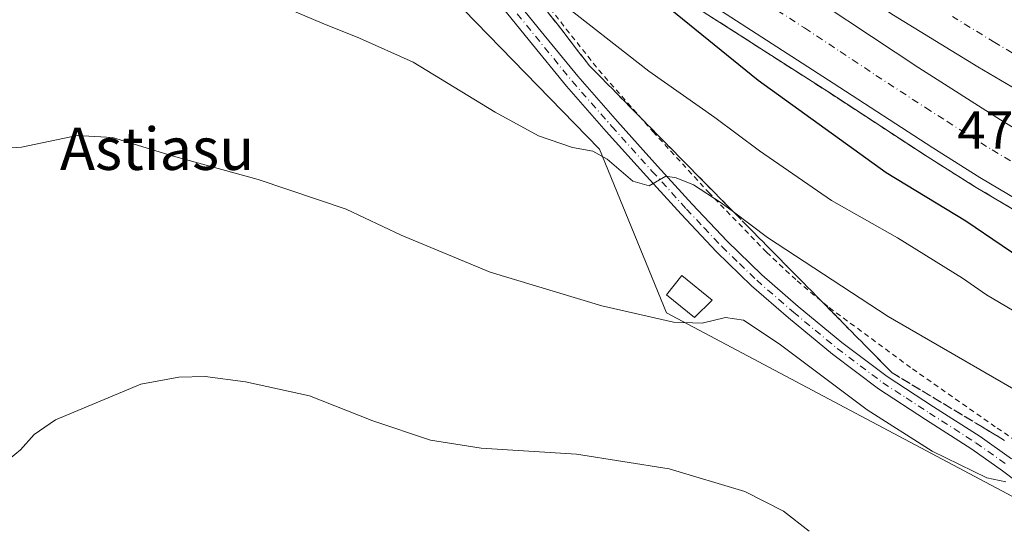
# Model space of a CAD drawing. Units: metres. Extents: x 593521 to 596954, y 4749889 to 4752249.
# Drawn here: x 595775 to 595961, y 4750850 to 4750946 of the extents above; entities that cross this region are included whole.
import ezdxf
from ezdxf.enums import TextEntityAlignment as Align

# ---------------------------------------------------------------- set-up
doc = ezdxf.new("R2010")
doc.units = ezdxf.units.M
doc.header["$MEASUREMENT"] = 0
for name, pattern in [('DGN Style 2', [1.648017, 0.98881, -0.659207]), ('DGN Style 3', [2.307223, 1.648017, -0.659207]), ('DGN Style 4', [2.638475, 1.318413, -0.659207, 0.001648, -0.659207])]:
    doc.linetypes.add(name, pattern=pattern)
for name, color, linetype, lineweight in [('Alambrada', 7, 'DGN Style 2', 0), ('Arcén (en calzada doble)', 91, 'Continuous', 13), ('Carretera de calzada doble Cxs', 1, 'Continuous', 13), ('Carretera de calzada doble eje', 1, 'DGN Style 4', 0), ('Curva de nivel maestra', 30, 'Continuous', 30), ('Curva de nivel normal', 30, 'Continuous', 0), ('Depósito genérico Cxs', 203, 'Continuous', 0), ('Núcleo urbano CxS', 7, 'Continuous', 0), ('Pista no pavimentada Cxs', 111, 'Continuous', 0), ('Pista no pavimentada eje', 91, 'DGN Style 4', 0), ('Prado CxS', 92, 'Continuous', 0), ('Rótulo de punto de cota en terreno', 7, 'Continuous', 0), ('Talud superficial', 30, 'DGN Style 3', 0), ('Texto cartográfico', 7, 'Continuous', 0)]:
    doc.layers.add(name, color=color, linetype=linetype, lineweight=lineweight)
doc.styles.add('Style-Arial', font='txt')

msp = doc.modelspace()

# ---------------------------------------------------------------- linework, layer by layer
at = {"layer": 'Alambrada', "color": 7, "linetype": 'DGN Style 2', "lineweight": 0}
msp.add_polyline3d([(595772.7601, 4751049.5401, 469.9156), (595786.8001, 4751036.4401, 470.9508), (595800.9401, 4751023.4701, 471.735), (595811.7501, 4751013.2201, 472.1111), (595822.4501, 4751002.8401, 472.4264), (595835.0401, 4750990.0501, 472.5098), (595847.5701, 4750977.1701, 472.2754), (595857.6901, 4750967.2701, 472.0854), (595867.7301, 4750957.2701, 471.2279), (595872.1001, 4750952.3101, 471.065), (595878.2001, 4750944.4801, 470.3918), (595884.3701, 4750936.7201, 469.1229), (595894.6301, 4750925.0701, 467.6765), (595905.1201, 4750913.6301, 465.8218), (595916.1201, 4750902.2601, 464.4071), (595921.9101, 4750896.8601, 463.9448), (595927.9901, 4750891.8101, 463.705), (595943.7301, 4750880.2301, 463.3927), (595959.7601, 4750869.0401, 462.6464), (595968.0601, 4750863.3501, 462.198)], dxfattribs=at)
at = {"layer": 'Arcén (en calzada doble)', "color": 91, "linetype": 'Continuous', "lineweight": 13}
msp.add_polyline3d([(596235.6001, 4750803.2901, 486.8725), (596193.1601, 4750814.4901, 485.0617), (596154.9801, 4750826.0401, 484.0049), (596112.3001, 4750840.5401, 482.9559), (596086.8001, 4750850.3601, 481.9999), (596068.3379, 4750858.0135, 481.4891), (596054.5001, 4750863.7501, 481.03), (596031.3301, 4750873.9801, 479.9749), (596013.8201, 4750882.6001, 479.4087), (595991.7101, 4750894.2901, 478.5848), (595969.7501, 4750906.2901, 478.2888), (595955.5001, 4750914.7201, 477.468), (595946.5101, 4750920.3601, 477.2329), (595927.6901, 4750932.6401, 476.7145), (595903.4601, 4750948.1801, 475.9044), (595887.0001, 4750960.1601, 475.2486), (595872.9201, 4750970.6001, 474.7481), (595863.3001, 4750978.1101, 474.4538), (595847.3701, 4750990.6501, 473.8325), (595829.3001, 4751005.9801, 473.0724), (595810.4401, 4751022.3901, 472.3855), (595796.3901, 4751035.1801, 471.777), (595781.2301, 4751049.8401, 471.1244), (595757.2501, 4751074.2701, 470.2122)], dxfattribs=at)
at = {"layer": 'Carretera de calzada doble Cxs', "color": 1, "linetype": 'Continuous', "lineweight": 13}
for points in [[(595972.2101, 4750927.8501, 477.6992), (595956.0801, 4750937.3301, 477.1698), (595940.1601, 4750947.0901, 476.6241), (595927.8701, 4750955.2601, 476.1516), (595903.3201, 4750972.6901, 475.3755), (595876.6201, 4750992.3001, 474.4897), (595862.5701, 4751003.1101, 474.0286), (595847.6201, 4751015.5101, 473.4209), (595819.7801, 4751039.9801, 472.3655), (595806.7301, 4751051.8501, 471.9215), (595794.8001, 4751063.1401, 471.4967), (595783.3001, 4751074.8501, 471.0103), (595772.2101, 4751086.9301, 470.5906)], [(596073.997, 4750876.1863, 480.9728), (596067.2601, 4750879.0401, 480.7713), (596018.7501, 4750902.3301, 479.1404), (596002.2801, 4750910.6401, 478.6081), (595987.1401, 4750919.0701, 478.1693), (595972.2101, 4750927.8501, 477.6992), (595956.0801, 4750937.3301, 477.1698), (595940.1601, 4750947.0901, 476.6241), (595927.8701, 4750955.2601, 476.1516), (595903.3201, 4750972.6901, 475.3755), (595876.6201, 4750992.3001, 474.4897), (595862.5701, 4751003.1101, 474.0286), (595847.6201, 4751015.5101, 473.4209), (595819.7801, 4751039.9801, 472.3655), (595806.7301, 4751051.8501, 471.9215), (595794.8001, 4751063.1401, 471.4967), (595783.3001, 4751074.8501, 471.0103), (595772.2101, 4751086.9301, 470.5906)], [(595970.7101, 4750907.9901, 478.5775), (595956.5101, 4750916.3901, 477.5117), (595947.5701, 4750922.0101, 477.2745), (595928.7501, 4750934.2701, 476.6362), (595904.5501, 4750949.8101, 475.8457), (595888.1601, 4750961.7401, 475.2525), (595874.1001, 4750972.1701, 474.7455), (595864.5101, 4750979.6601, 474.3727), (595848.6201, 4750992.1701, 473.7856), (595830.5701, 4751007.4601, 473.0579), (595811.7501, 4751023.8401, 472.328), (595797.7301, 4751036.6001, 471.7886), (595782.6001, 4751051.2301, 471.1544), (595758.6601, 4751075.6401, 470.1737)], [(596067.4812, 4750860.4867, 481.2771), (596055.2601, 4750865.5501, 480.8705), (596032.1701, 4750875.7501, 479.9802), (596014.7101, 4750884.3401, 479.3333), (595992.6401, 4750896.0101, 478.5949), (595970.7101, 4750907.9901, 478.5775), (595956.5101, 4750916.3901, 477.5117), (595947.5701, 4750922.0101, 477.2745), (595928.7501, 4750934.2701, 476.6362), (595904.5501, 4750949.8101, 475.8457), (595888.1601, 4750961.7401, 475.2525), (595874.1001, 4750972.1701, 474.7455), (595864.5101, 4750979.6601, 474.3727), (595848.6201, 4750992.1701, 473.7856), (595830.5701, 4751007.4601, 473.0579), (595811.7501, 4751023.8401, 472.328), (595797.7301, 4751036.6001, 471.7886), (595782.6001, 4751051.2301, 471.1544), (595758.6601, 4751075.6401, 470.1737)], [(595773.6901, 4751076.3001, 470.2872), (595795.5501, 4751054.5901, 471.2109), (595813.2801, 4751037.7701, 471.8613), (595823.5101, 4751028.5701, 472.2826), (595843.3301, 4751011.6001, 473.0446), (595862.2801, 4750996.3801, 473.8296), (595880.8701, 4750981.5901, 474.4581), (595890.0801, 4750974.2901, 474.7828), (595903.8201, 4750964.4701, 475.2705), (595917.8901, 4750955.0901, 475.7857), (595944.9101, 4750937.1701, 476.7374), (595961.0801, 4750926.8901, 477.2423), (595977.6001, 4750917.1901, 477.7538)], [(595773.6901, 4751076.3001, 470.2872), (595795.5501, 4751054.5901, 471.2109), (595813.2801, 4751037.7701, 471.8613), (595823.5101, 4751028.5701, 472.2826), (595843.3301, 4751011.6001, 473.0446), (595862.2801, 4750996.3801, 473.8296), (595880.8701, 4750981.5901, 474.4581), (595890.0801, 4750974.2901, 474.7828), (595903.8201, 4750964.4701, 475.2705), (595917.8901, 4750955.0901, 475.7857), (595944.9101, 4750937.1701, 476.7374), (595961.0801, 4750926.8901, 477.2423), (595977.6001, 4750917.1901, 477.7538), (595992.2101, 4750909.3101, 478.2468), (596006.9101, 4750901.5901, 478.672), (596035.1601, 4750887.0901, 479.6365), (596048.7601, 4750880.7601, 480.1391), (596071.7257, 4750870.7137, 480.8669)]]:
    msp.add_polyline3d(points, dxfattribs=at)
at = {"layer": 'Carretera de calzada doble eje', "color": 1, "linetype": 'DGN Style 4', "lineweight": 0}
for points in [[(595911.2301, 4750952.4401, 475.6565), (595923.3201, 4750944.6801, 476.0785), (595930.0701, 4750940.2101, 476.3248), (595936.8201, 4750935.7201, 476.5505), (595946.2301, 4750929.5901, 476.8576), (595950.2801, 4750927.0101, 476.9746), (595954.3201, 4750924.4401, 477.133), (595958.8001, 4750921.6401, 477.2872), (595967.0701, 4750916.7901, 477.5646)], [(595967.3501, 4750937.2101, 477.11), (595959.3001, 4750941.9301, 476.8241), (595951.3201, 4750946.8301, 476.5484)]]:
    msp.add_polyline3d(points, dxfattribs=at)
at = {"layer": 'Curva de nivel maestra', "color": 30, "linetype": 'Continuous', "lineweight": 30, "elevation": 475, "flags": 128}
msp.add_lwpolyline([(595893.2, 4750952.1701), (595914.52, 4750934.8201), (595938.78, 4750917.3601), (595953.8, 4750908.2001), (595967.56, 4750898.8801)], dxfattribs=at)
at = {"layer": 'Curva de nivel normal', "color": 30, "linetype": 'Continuous', "lineweight": 0, "flags": 128}
for points, elevation in [([(595816.07, 4750952.38), (595832.01, 4750945.58), (595839.09, 4750942.77), (595849.22, 4750938.2), (595864.76, 4750928.74), (595872.98, 4750924.28), (595879.41, 4750922.1), (595883.23, 4750921.41), (595885.93, 4750919.9), (595890.81, 4750915.74), (595893.88, 4750914.86), (595897.07, 4750916.67), (595899.02, 4750916.36), (595902.27, 4750915.01), (595907.56, 4750911.62), (595909.8802, 4750909.8851), (595916.32, 4750905.07), (595939.14, 4750890.12), (595970.98, 4750871.74)], 465), ([(595964.06, 4750890.5), (595957.76, 4750894.2), (595953.2, 4750897.4), (595940.91, 4750905.02), (595928.41, 4750912.05), (595914.8, 4750921.44), (595906.35, 4750927.76), (595893.83, 4750936.54), (595876.21, 4750950.29)], 470), ([(595768.4, 4750921.72), (595775.14, 4750922.11), (595785.68, 4750924.32), (595792.34, 4750923.98), (595803.64, 4750920.48), (595819.92, 4750916.04), (595836.56, 4750910.41), (595846.97, 4750905.49), (595863.82, 4750898.53), (595884.96, 4750892.13), (595898.51, 4750889.05), (595903.95, 4750888.85), (595908.34, 4750889.96), (595911.76, 4750889.43), (595918.53, 4750884.93), (595935.18, 4750872.49), (595947.47, 4750864.69), (595957.8, 4750859.64), (595961.37, 4750858.84)], 460), ([(595769.48, 4750860.49), (595774.95, 4750864.92), (595777.55, 4750867.8), (595781.55, 4750870.61), (595797.69, 4750877.33), (595804.88, 4750878.68), (595809.9, 4750878.76), (595817.5, 4750877.8), (595829.64, 4750875.1), (595841.62, 4750870.39), (595852.55, 4750866.74), (595862.1, 4750865.26), (595880.14, 4750864.12), (595897.7, 4750861.29), (595911.98, 4750857.06), (595919.32, 4750853.33), (595924.17, 4750849.55)], 455)]:
    msp.add_lwpolyline(points, dxfattribs=dict(at, elevation=elevation))
at = {"layer": 'Depósito genérico Cxs', "color": 203, "linetype": 'Continuous', "lineweight": 0}
msp.add_polyline3d([(595905.8001, 4750893.2201, 461.357), (595902.4801, 4750889.9101, 460.9607), (595897.2101, 4750894.2101, 461.1785), (595900.0801, 4750897.8601, 461.6877), (595905.8001, 4750893.2201, 461.357)], dxfattribs=at)
msp.add_3dface([(595905.8001, 4750893.2201, 461.6877), (595902.4801, 4750889.9101, 461.6877), (595897.2101, 4750894.2101, 461.6877), (595900.0801, 4750897.8601, 461.6877)], dxfattribs=at)
at = {"layer": 'Núcleo urbano CxS', "color": 7, "linetype": 'Continuous', "lineweight": 0}
for points in [[(595965.7313, 4750854.4633, 459.5354), (595897.174, 4750890.8323, 460.9197), (595884.5335, 4750921.7503, 465.7732), (595788.6557, 4751020.1751, 469.784), (595720.7773, 4751084.9887, 464.7337)], [(595999.7318, 4750821.685, 460.5102), (595966.7642, 4750852.9948, 459.4518), (595965.7313, 4750854.4633, 459.5354), (595897.174, 4750890.8323, 460.9197), (595884.5335, 4750921.7503, 465.7732), (595788.6557, 4751020.1751, 469.784), (595720.7773, 4751084.9887, 464.7337)]]:
    msp.add_polyline3d(points, dxfattribs=at)
at = {"layer": 'Pista no pavimentada Cxs', "color": 111, "linetype": 'Continuous', "lineweight": 0}
for points in [[(595866.6101, 4750952.5301, 469.7307), (595873.4701, 4750944.0101, 468.9691), (595880.4001, 4750935.5401, 468.1285), (595887.9001, 4750927.0101, 466.9103), (595895.4901, 4750918.5601, 465.9399), (595902.0101, 4750911.3901, 464.6345), (595908.6401, 4750904.3401, 463.7486), (595915.2101, 4750898.0201, 463.0133), (595922.1101, 4750892.0301, 462.4431), (595930.3601, 4750885.2101, 462.2013), (595938.9201, 4750878.7701, 461.9937), (595947.7101, 4750873.0601, 461.8093), (595956.5401, 4750867.4201, 461.5532), (595962.4501, 4750863.2401, 461.1375)], [(595866.6101, 4750952.5301, 469.7307), (595873.4701, 4750944.0101, 468.9691), (595880.4001, 4750935.5401, 468.1285), (595887.9001, 4750927.0101, 466.9103), (595895.4901, 4750918.5601, 465.9399), (595902.0101, 4750911.3901, 464.6345), (595908.6401, 4750904.3401, 463.7486), (595915.2101, 4750898.0201, 463.0133), (595922.1101, 4750892.0301, 462.4431), (595930.3601, 4750885.2101, 462.2013), (595938.9201, 4750878.7701, 461.9937), (595947.7101, 4750873.0601, 461.8093), (595956.5401, 4750867.4201, 461.5532), (595962.4501, 4750863.2401, 461.1375)], [(595966.4401, 4750856.6501, 459.9335), (595960.7701, 4750860.9601, 460.4013), (595954.9601, 4750865.0701, 460.825), (595946.1701, 4750870.6801, 461.0903), (595937.3001, 4750876.4501, 461.1106), (595928.6101, 4750882.9901, 461.4642), (595920.2801, 4750889.8701, 461.9858), (595913.3001, 4750895.9301, 462.5326), (595906.6201, 4750902.3401, 463.2627), (595899.9301, 4750909.4701, 464.2354), (595893.3901, 4750916.6601, 465.3777), (595885.7801, 4750925.1301, 466.4136), (595878.2401, 4750933.7001, 467.4706), (595871.2701, 4750942.2301, 468.2017), (595864.4201, 4750950.7201, 469.1487)], [(595966.4401, 4750856.6501, 459.9335), (595960.7701, 4750860.9601, 460.4013), (595954.9601, 4750865.0701, 460.825), (595946.1701, 4750870.6801, 461.0903), (595937.3001, 4750876.4501, 461.1106), (595928.6101, 4750882.9901, 461.4642), (595920.2801, 4750889.8701, 461.9858), (595913.3001, 4750895.9301, 462.5326), (595906.6201, 4750902.3401, 463.2627), (595899.9301, 4750909.4701, 464.2354), (595893.3901, 4750916.6601, 465.3777), (595885.7801, 4750925.1301, 466.4136), (595878.2401, 4750933.7001, 467.4706), (595871.2701, 4750942.2301, 468.2017), (595864.4201, 4750950.7201, 469.1487)]]:
    msp.add_polyline3d(points, dxfattribs=at)
at = {"layer": 'Pista no pavimentada eje', "color": 91, "linetype": 'DGN Style 4', "lineweight": 0}
msp.add_polyline3d([(595868.9451, 4750947.3651, 468.9505), (595872.3701, 4750943.1201, 468.4686), (595875.8351, 4750938.8851, 468.1724), (595879.3201, 4750934.6201, 467.7733), (595886.8401, 4750926.0701, 466.631), (595894.4401, 4750917.6101, 465.6115), (595900.9701, 4750910.4301, 464.4294), (595904.2851, 4750906.9051, 463.9178), (595907.6301, 4750903.3401, 463.457), (595910.9701, 4750900.1351, 463.0763), (595914.2551, 4750896.9751, 462.7394), (595921.1951, 4750890.9501, 462.2069), (595925.3201, 4750887.5401, 461.9053), (595929.4851, 4750884.1001, 461.799), (595938.1101, 4750877.6101, 461.4097), (595942.5451, 4750874.7251, 461.5216), (595946.9401, 4750871.8701, 461.3766), (595955.7501, 4750866.2451, 461.1579), (595961.6101, 4750862.1001, 460.7022)], dxfattribs=at)
at = {"layer": 'Prado CxS', "color": 92, "linetype": 'Continuous', "lineweight": 0}
for points in [[(595720.7773, 4751084.9887, 464.7337), (595788.6557, 4751020.1751, 469.784), (595884.5335, 4750921.7503, 465.7732), (595897.174, 4750890.8323, 460.9197), (595965.7313, 4750854.4633, 459.5354), (595966.7642, 4750852.9948, 459.4518), (595999.7318, 4750821.685, 460.5102), (596017.9881, 4750798.9308, 461.5003), (596022.1301, 4750791.7001, 461.372), (596006.9291, 4750776.0721, 458.1935), (595997.4041, 4750767.6054, 456.3609), (595990.693, 4750762.0641, 455.7545), (595993.9584, 4750757.3383, 455.7151), (596042.8863, 4750753.8637, 457.163), (596072.8501, 4750750.5155, 459.933), (596100.8567, 4750738.3477, 462.1609), (596111.5487, 4750729.3661, 462.4659), (596124.4323, 4750719.8729, 462.4615), (596152.2339, 4750713.0917, 463.6802), (596186.8166, 4750713.0915, 465.8491), (596208.5155, 4750712.4135, 467.7693), (596241.0638, 4750717.1597, 470.437)], [(595999.7318, 4750821.685, 460.5102), (595966.7642, 4750852.9948, 459.4518), (595965.7313, 4750854.4633, 459.5354), (595897.174, 4750890.8323, 460.9197), (595884.5335, 4750921.7503, 465.7732), (595788.6557, 4751020.1751, 469.784), (595720.7773, 4751084.9887, 464.7337)]]:
    msp.add_polyline3d(points, dxfattribs=at)
at = {"layer": 'Talud superficial', "color": 30, "linetype": 'DGN Style 3', "lineweight": 0}
for points in [[(595961.16, 4750866.7001, 462.145), (595956.9, 4750869.2601, 462.243), (595939.9, 4750879.4601, 462.4243), (595936.53, 4750882.8801, 462.9135), (595933.16, 4750886.2901, 463.0942), (595926.42, 4750893.1301, 463.7892), (595919.67, 4750899.9601, 464.5349), (595916.3, 4750903.3801, 464.8528), (595912.93, 4750906.7901, 465.1929), (595909.8802, 4750909.8851, 465.5754), (595906.19, 4750913.6301, 466.0429), (595902.82, 4750917.0401, 466.6137), (595896.08, 4750923.8801, 467.5506), (595892.71, 4750927.2901, 468.0666), (595885.97, 4750934.1301, 468.6706), (595882.6, 4750937.5401, 469.047), (595876.72, 4750945.1201, 470.4327), (595873.77, 4750948.9001, 470.5842)], [(595873.77, 4750948.9001, 469.3545), (595876.72, 4750945.1201, 469.0693), (595882.6, 4750937.5401, 468.5442), (595885.97, 4750934.1301, 468.337), (595892.71, 4750927.2901, 467.568), (595896.08, 4750923.8801, 467.2805), (595902.82, 4750917.0401, 466.2129), (595906.19, 4750913.6301, 465.8124), (595909.8802, 4750909.8851, 465.2935), (595912.93, 4750906.7901, 464.8728), (595916.3, 4750903.3801, 464.5539), (595919.67, 4750899.9601, 464.3042), (595926.42, 4750893.1301, 463.3616), (595933.16, 4750886.2901, 462.8547), (595936.53, 4750882.8801, 462.6067), (595939.9, 4750879.4601, 462.1477), (595956.9, 4750869.2601, 461.9785), (595961.16, 4750866.7001, 461.8967)], [(595903.46, 4750948.1801, 475.9044), (595911.54, 4750943.0001, 476.1714), (595915.57, 4750940.4101, 476.2171), (595927.69, 4750932.6401, 476.7145), (595931.45, 4750930.1801, 476.7818), (595935.22, 4750927.7301, 476.9902), (595938.98, 4750925.2701, 476.9882), (595942.75, 4750922.8201, 477.224), (595946.51, 4750920.3601, 477.2329), (595949.51, 4750918.4801, 477.3709), (595952.5, 4750916.6001, 477.4498), (595955.5, 4750914.7201, 477.468), (595962.62, 4750910.5001, 478.001)], [(595903.46, 4750948.1801, 475.6618), (595911.54, 4750943.0001, 475.8888), (595915.57, 4750940.4101, 475.9534), (595927.69, 4750932.6401, 476.4811), (595931.45, 4750930.1801, 476.5241), (595935.22, 4750927.7301, 476.7196), (595938.98, 4750925.2701, 476.7515), (595942.75, 4750922.8201, 477.0004), (595946.51, 4750920.3601, 476.972), (595949.51, 4750918.4801, 477.1163), (595952.5, 4750916.6001, 477.2572), (595955.5, 4750914.7201, 477.265), (595962.62, 4750910.5001, 477.5509)]]:
    msp.add_polyline3d(points, dxfattribs=at)

# ---------------------------------------------------------------- texts
at = {"layer": 'Rótulo de punto de cota en terreno', "color": 7, "linetype": 'Continuous', "lineweight": 0, "style": 'Style-Arial'}
msp.add_text('477,51', height=7, dxfattribs=at).set_placement((595952.2372, 4750921.8878))
at = {"layer": 'Texto cartográfico', "color": 7, "linetype": 'Continuous', "lineweight": 0, "style": 'Style-Arial'}
msp.add_text('Astiasu', height=8, dxfattribs=at).set_placement((595800.7707, 4750921.8401), align=Align.MIDDLE_CENTER)

doc.saveas('drawing.dxf')
